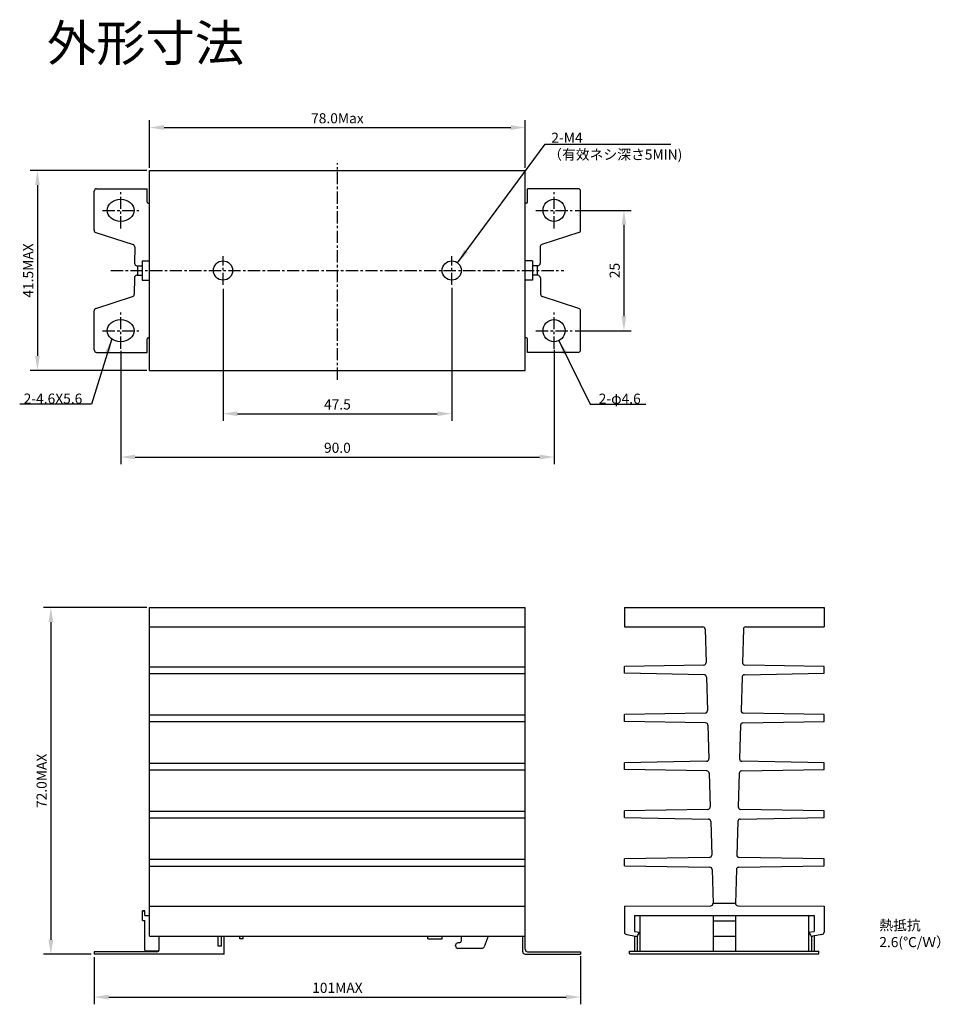
# Model space of a CAD drawing. Units: millimetres. Extents: x 356 to 548, y 131 to 336.
import ezdxf

# ---------------------------------------------------------------- set-up
doc = ezdxf.new("R2010")
doc.units = ezdxf.units.MM
doc.linetypes.add('CENTER', pattern=[50.8, 31.75, -6.35, 6.35, -6.35])
doc.layers.add('外形', color=7, linetype='Continuous')
doc.layers.add('寸法', color=7, linetype='Continuous')
doc.dimstyles.new('ISO-25', dxfattribs={"dimscale": 3, "dimtxt": 0.7, "dimasz": 1, "dimexe": 0.5, "dimexo": 0.2, "dimgap": 0.2, "dimtad": 1, "dimzin": 9, "dimdsep": 46, "dimtxsty": 'Standard', "dimcen": 2.5, "dimadec": 1, "dimazin": 1, "dimtfac": 1, "dimtmove": 0, "dimatfit": 3, "dimfxl": 1, "dimarcsym": 0})

# ---------------------------------------------------------------- blocks, each defined once
blk = doc.blocks.new('*D0')
at = {"layer": 'Defpoints', "color": 0}
for p in [(446.06, 280.39), (398.56, 280.19), (446.06, 253.64)]:
    blk.add_point(p, dxfattribs=at)
at = {"layer": '寸法', "color": 0, "lineweight": -2}
for p, q in [((398.56, 279.59), (398.56, 252.14)), ((446.06, 279.79), (446.06, 252.14)), ((401.56, 253.64), (443.06, 253.64))]:
    blk.add_line(p, q, dxfattribs=at)
at = {"layer": '寸法', "color": 0}
for points in [[(401.56, 254.14), (401.56, 253.14), (398.56, 253.64)], [(443.06, 254.14), (443.06, 253.14), (446.06, 253.64)]]:
    blk.add_solid(points, dxfattribs=at)
at = {"layer": '寸法', "color": 0, "insert": (422.31, 255.29), "char_height": 2.1, "attachment_point": 5}
blk.add_mtext('47.5', dxfattribs=at)
blk = doc.blocks.new('*D1')
at = {"layer": 'Defpoints', "color": 0}
for p in [(377.31, 267.33), (467.31, 267.53), (467.31, 244.64)]:
    blk.add_point(p, dxfattribs=at)
at = {"layer": '寸法', "color": 0, "lineweight": -2}
for p, q in [((377.31, 266.73), (377.31, 243.14)), ((467.31, 266.93), (467.31, 243.14)), ((380.31, 244.64), (464.31, 244.64))]:
    blk.add_line(p, q, dxfattribs=at)
at = {"layer": '寸法', "color": 0}
for points in [[(380.31, 245.14), (380.31, 244.14), (377.31, 244.64)], [(464.31, 245.14), (464.31, 244.14), (467.31, 244.64)]]:
    blk.add_solid(points, dxfattribs=at)
at = {"layer": '寸法', "color": 0, "insert": (422.31, 246.29), "char_height": 2.1, "attachment_point": 5}
blk.add_mtext('90.0', dxfattribs=at)
blk = doc.blocks.new('*D2')
at = {"layer": 'Defpoints', "color": 0}
for p in [(461.31, 313.1), (383.31, 304.14), (461.31, 304.14)]:
    blk.add_point(p, dxfattribs=at)
at = {"layer": '寸法', "color": 0, "lineweight": -2}
for p, q in [((383.31, 304.74), (383.31, 314.6)), ((386.31, 313.1), (458.31, 313.1)), ((461.31, 304.74), (461.31, 314.6))]:
    blk.add_line(p, q, dxfattribs=at)
at = {"layer": '寸法', "color": 0}
for points in [[(386.31, 313.6), (386.31, 312.6), (383.31, 313.1)], [(458.31, 313.6), (458.31, 312.6), (461.31, 313.1)]]:
    blk.add_solid(points, dxfattribs=at)
at = {"layer": '寸法', "color": 0, "insert": (422.31, 314.75), "char_height": 2.1, "attachment_point": 5}
blk.add_mtext('78.0Max', dxfattribs=at)
blk = doc.blocks.new('*D3')
at = {"layer": 'Defpoints', "color": 0}
for p in [(383.31, 304.14), (360.02, 262.64), (383.31, 262.64)]:
    blk.add_point(p, dxfattribs=at)
at = {"layer": '寸法', "color": 0, "lineweight": -2}
for p, q in [((382.71, 304.14), (358.52, 304.14)), ((360.02, 301.14), (360.02, 265.64)), ((382.71, 262.64), (358.52, 262.64))]:
    blk.add_line(p, q, dxfattribs=at)
at = {"layer": '寸法', "color": 0}
for points in [[(359.52, 301.14), (360.52, 301.14), (360.02, 304.14)], [(359.52, 265.64), (360.52, 265.64), (360.02, 262.64)]]:
    blk.add_solid(points, dxfattribs=at)
at = {"layer": '寸法', "color": 0, "insert": (358.37, 283.39), "char_height": 2.1, "attachment_point": 5, "rotation": 90}
blk.add_mtext('41.5MAX', dxfattribs=at)
blk = doc.blocks.new('*D4')
at = {"layer": 'Defpoints', "color": 0}
for p in [(471.07, 295.89), (471.07, 270.89), (481.81, 270.89)]:
    blk.add_point(p, dxfattribs=at)
at = {"layer": '寸法', "color": 0, "lineweight": -2}
for p, q in [((471.67, 295.89), (483.31, 295.89)), ((481.81, 292.89), (481.81, 273.89)), ((471.67, 270.89), (483.31, 270.89))]:
    blk.add_line(p, q, dxfattribs=at)
at = {"layer": '寸法', "color": 0}
for points in [[(481.31, 292.89), (482.31, 292.89), (481.81, 295.89)], [(481.31, 273.89), (482.31, 273.89), (481.81, 270.89)]]:
    blk.add_solid(points, dxfattribs=at)
at = {"layer": '寸法', "color": 0, "insert": (480.16, 283.39), "char_height": 2.1, "attachment_point": 5, "rotation": 90}
blk.add_mtext('25', dxfattribs=at)
blk = doc.blocks.new('*D8')
at = {"layer": 'Defpoints', "color": 0}
for p in [(383.31, 213.36), (362.81, 141.36), (371.81, 141.36)]:
    blk.add_point(p, dxfattribs=at)
at = {"layer": '寸法', "color": 0, "lineweight": -2}
for p, q in [((382.71, 213.36), (361.31, 213.36)), ((362.81, 210.36), (362.81, 144.36)), ((371.21, 141.36), (361.31, 141.36))]:
    blk.add_line(p, q, dxfattribs=at)
at = {"layer": '寸法', "color": 0}
for points in [[(362.31, 210.36), (363.31, 210.36), (362.81, 213.36)], [(362.31, 144.36), (363.31, 144.36), (362.81, 141.36)]]:
    blk.add_solid(points, dxfattribs=at)
at = {"layer": '寸法', "color": 0, "insert": (361.16, 177.36), "char_height": 2.1, "attachment_point": 5, "rotation": 90}
blk.add_mtext('72.0MAX', dxfattribs=at)
blk = doc.blocks.new('*D9')
at = {"layer": 'Defpoints', "color": 0}
for p in [(371.81, 141.36), (472.81, 141.56), (472.81, 132.44)]:
    blk.add_point(p, dxfattribs=at)
at = {"layer": '寸法', "color": 0, "lineweight": -2}
for p, q in [((371.81, 140.76), (371.81, 130.94)), ((472.81, 140.96), (472.81, 130.94)), ((374.81, 132.44), (469.81, 132.44))]:
    blk.add_line(p, q, dxfattribs=at)
at = {"layer": '寸法', "color": 0}
for points in [[(374.81, 132.94), (374.81, 131.94), (371.81, 132.44)], [(469.81, 132.94), (469.81, 131.94), (472.81, 132.44)]]:
    blk.add_solid(points, dxfattribs=at)
at = {"layer": '寸法', "color": 0, "insert": (422.31, 134.09), "char_height": 2.1, "attachment_point": 5}
blk.add_mtext('101MAX', dxfattribs=at)

msp = doc.modelspace()

# ---------------------------------------------------------------- linework, layer by layer
at = {"layer": '外形', "color": 1, "linetype": 'CENTER', "ltscale": 0.08}
for p, q in [((422.305, 260.683), (422.305, 305.717)), ((377.305, 292.131), (377.305, 299.656)), ((467.305, 292.131), (467.305, 299.656)), ((373.543, 295.894), (381.068, 295.894)), ((463.543, 295.894), (471.068, 295.894)), ((398.555, 280.394), (398.555, 286.394)), ((446.055, 280.394), (446.055, 286.394)), ((375.287, 283.394), (469.323, 283.394)), ((377.305, 267.131), (377.305, 274.656)), ((467.305, 267.131), (467.305, 274.656)), ((373.543, 270.894), (381.068, 270.894)), ((463.543, 270.894), (471.068, 270.894))]:
    msp.add_line(p, q, dxfattribs=at)
at = {"layer": '外形'}
for p, q in [((383.305, 262.644), (383.305, 304.144)), ((383.305, 304.144), (461.305, 304.144)), ((461.305, 262.644), (461.305, 304.144)), ((371.805, 291.758), (371.805, 299.894)), ((372.305, 300.394), (382.811, 300.394)), ((382.811, 297.594), (382.811, 300.394)), ((461.799, 297.594), (461.799, 300.394)), ((472.305, 300.394), (461.799, 300.394)), ((472.805, 291.758), (472.805, 299.894)), ((383.011, 297.394), (383.305, 297.394)), ((461.599, 297.394), (461.305, 297.394)), ((372.152, 291.282), (379.866, 288.802)), ((472.458, 291.282), (464.744, 288.802)), ((380.213, 288.321), (380.18, 284.898)), ((464.397, 288.321), (464.43, 284.898)), ((380.68, 284.394), (381.791, 284.394)), ((380.791, 284.394), (380.791, 282.394)), ((381.791, 285.394), (381.791, 281.394)), ((381.791, 285.394), (383.305, 285.394)), ((462.82, 285.394), (461.305, 285.394)), ((462.82, 285.394), (462.82, 281.394)), ((463.93, 284.394), (462.82, 284.394)), ((463.82, 284.394), (463.82, 282.394)), ((380.651, 282.394), (381.791, 282.394)), ((380.151, 281.898), (380.118, 278.457)), ((381.791, 281.394), (383.305, 281.394)), ((462.82, 281.394), (461.305, 281.394)), ((464.459, 281.898), (464.493, 278.457)), ((372.151, 275.506), (379.773, 277.986)), ((472.46, 275.506), (464.838, 277.986)), ((371.805, 266.894), (371.805, 275.03)), ((472.805, 266.894), (472.805, 275.03)), ((382.811, 266.394), (382.811, 269.193)), ((383.011, 269.393), (383.305, 269.393)), ((461.599, 269.393), (461.305, 269.393)), ((461.799, 266.394), (461.799, 269.193)), ((372.305, 266.394), (382.811, 266.394)), ((472.305, 266.394), (461.799, 266.394)), ((383.305, 262.644), (461.305, 262.644)), ((383.305, 145.061), (383.305, 213.361)), ((383.305, 213.361), (461.305, 213.361)), ((383.305, 213.361), (461.305, 213.361)), ((461.305, 142.361), (461.305, 213.361)), ((481.898, 213.361), (523.398, 213.361)), ((481.898, 213.361), (523.398, 213.361)), ((383.305, 209.361), (461.305, 209.361)), ((481.898, 209.361), (498.169, 209.361)), ((498.669, 208.876), (498.871, 201.937)), ((506.623, 208.876), (506.421, 201.943)), ((507.123, 209.361), (523.398, 209.361)), ((383.305, 201.061), (461.305, 201.061)), ((498.386, 201.422), (481.898, 201.129)), ((523.398, 201.129), (506.906, 201.429)), ((383.305, 199.661), (461.305, 199.661)), ((498.474, 199.419), (481.898, 199.729)), ((498.958, 198.934), (499.162, 191.948)), ((506.334, 198.934), (506.13, 191.948)), ((506.818, 199.419), (523.398, 199.729)), ((383.305, 191.061), (461.305, 191.061)), ((498.677, 191.434), (481.898, 191.129)), ((523.398, 191.129), (506.615, 191.434)), ((383.305, 189.661), (461.305, 189.661)), ((498.765, 189.419), (481.898, 189.729)), ((499.25, 188.934), (499.454, 181.949)), ((506.042, 188.934), (505.838, 181.949)), ((506.527, 189.419), (523.398, 189.729)), ((383.305, 181.061), (461.305, 181.061)), ((498.969, 181.435), (481.898, 181.129)), ((523.398, 181.129), (506.323, 181.435)), ((383.305, 179.661), (461.305, 179.661)), ((499.057, 179.415), (481.898, 179.729)), ((499.542, 178.929), (499.746, 171.954)), ((505.75, 178.929), (505.546, 171.954)), ((506.235, 179.415), (523.398, 179.729)), ((383.305, 171.061), (461.305, 171.061)), ((499.26, 171.44), (481.898, 171.129)), ((523.398, 171.129), (506.032, 171.44)), ((383.305, 169.661), (461.305, 169.661)), ((481.898, 169.729), (499.348, 169.419)), ((499.834, 168.933), (500.037, 161.95)), ((505.459, 168.933), (505.256, 161.95)), ((505.945, 169.419), (523.398, 169.729)), ((383.305, 161.061), (461.305, 161.061)), ((383.305, 159.661), (461.305, 159.661)), ((499.551, 161.435), (481.898, 161.129)), ((481.898, 159.729), (499.639, 159.423)), ((505.653, 159.423), (523.398, 159.729)), ((523.398, 161.129), (505.742, 161.435)), ((500.125, 158.938), (500.331, 151.882)), ((505.167, 158.938), (504.961, 151.882)), ((481.898, 151.361), (499.832, 151.404)), ((500.329, 151.95), (500.329, 151.907)), ((500.331, 151.925), (500.331, 151.882)), ((504.963, 151.95), (504.963, 151.907)), ((504.963, 151.95), (504.963, 151.907)), ((505.463, 151.429), (523.398, 151.361)), ((381.805, 150.361), (382.305, 150.361)), ((382.305, 150.361), (381.805, 150.361)), ((381.805, 148.361), (381.805, 150.361)), ((382.305, 149.361), (382.305, 150.361)), ((382.305, 149.361), (383.305, 149.361)), ((383.305, 151.361), (461.305, 151.361)), ((483.99, 149.361), (521.302, 149.361)), ((500.329, 149.361), (500.329, 141.985)), ((504.963, 149.361), (504.963, 141.985)), ((381.805, 148.361), (382.305, 148.361)), ((382.305, 142.161), (382.305, 148.361)), ((500.329, 148.3), (504.963, 148.3)), ((483.99, 146.092), (485.129, 145.942)), ((520.163, 145.942), (521.302, 146.092)), ((383.305, 145.061), (461.305, 145.061)), ((385.305, 142.361), (385.305, 145.061)), ((402.718, 144.529), (402.063, 144.529)), ((441.068, 144.529), (444.068, 144.529)), ((447.568, 143.707), (447.351, 143.707)), ((460.805, 141.861), (460.805, 145.061)), ((500.329, 145.061), (504.963, 145.061)), ((384.805, 141.861), (371.805, 141.861)), ((371.805, 141.861), (371.805, 141.361)), ((398.78, 141.361), (371.805, 141.361)), ((385.105, 141.961), (382.505, 141.961)), ((398.218, 143.029), (397.563, 143.029)), ((452.309, 142.561), (447.351, 142.561)), ((461.305, 141.361), (472.805, 141.361)), ((461.805, 141.861), (472.805, 141.861)), ((472.805, 141.861), (472.805, 141.361))]:
    msp.add_line(p, q, dxfattribs=at)
for centre, radius in [((467.305, 295.894), 2.3), ((398.555, 283.394), 2), ((446.055, 283.394), 2), ((467.305, 270.894), 2.3)]:
    msp.add_circle(centre, radius, dxfattribs=at)
for centre, radius, start, end in [((372.305, 299.894), 0.5, 90, 180), ((472.305, 299.894), 0.5, 0, 90), ((383.011, 297.594), 0.2, 180, 270), ((461.599, 297.594), 0.2, 270, 0), ((372.305, 291.758), 0.5, 180, 252.1802), ((472.305, 291.758), 0.5, 287.8198, 0), ((379.713, 288.326), 0.5, 359.44617, 72.1802), ((464.897, 288.326), 0.5, 107.8198, 180.55383), ((464.897, 288.326), 0.5, 107.8198, 180.55383), ((464.897, 288.326), 0.5, 107.8198, 180.55383), ((380.68, 284.894), 0.5, 179.44617, 270), ((463.93, 284.894), 0.5, 270, 0.55383), ((380.651, 281.894), 0.5, 90, 179.44617), ((463.959, 281.894), 0.5, 0.55383, 90), ((379.618, 278.462), 0.5, 288.02526, 359.44617), ((464.993, 278.462), 0.5, 180.55383, 251.97474), ((372.305, 275.03), 0.5, 108.02526, 180), ((472.305, 275.03), 0.5, 0, 71.97474), ((383.011, 269.193), 0.2, 90, 180), ((461.599, 269.193), 0.2, 0, 90), ((372.305, 266.894), 0.5, 180, 270), ((472.305, 266.894), 0.5, 270, 360), ((498.169, 208.861), 0.5, 1.67075, 90), ((507.123, 208.861), 0.5, 90, 178.3305), ((498.371, 201.922), 0.5, 271.68425, 1.67075), ((506.921, 201.929), 0.5, 178.3305, 268.27768), ((498.459, 198.919), 0.5, 1.6695, 88.24063), ((506.833, 198.919), 0.5, 91.75863, 178.3305), ((498.662, 191.933), 0.5, 271.69915, 1.6695), ((506.63, 191.933), 0.5, 178.3305, 268.30155), ((498.751, 188.919), 0.5, 1.67075, 88.2905), ((506.542, 188.919), 0.5, 91.7088, 178.32925), ((498.954, 181.935), 0.5, 271.66012, 1.67075), ((506.338, 181.935), 0.5, 178.32925, 268.34054), ((499.042, 178.915), 0.5, 1.67075, 88.31188), ((506.25, 178.915), 0.5, 91.68744, 178.32925), ((499.246, 171.94), 0.5, 271.64183, 1.67075), ((506.046, 171.94), 0.5, 178.32925, 268.35882), ((499.334, 168.919), 0.5, 1.67075, 88.37799), ((505.959, 168.919), 0.5, 91.62138, 178.3305), ((499.538, 161.935), 0.5, 271.57572, 1.67075), ((505.755, 161.935), 0.5, 178.3305, 268.42488), ((499.625, 158.923), 0.5, 1.67075, 88.44258), ((505.667, 158.923), 0.5, 91.55683, 178.32925), ((382.505, 142.161), 0.2, 180, 270), ((384.805, 142.361), 0.5, 270, 0), ((461.305, 141.861), 0.5, 180, 270), ((461.805, 142.361), 0.5, 180, 270)]:
    msp.add_arc(centre, radius, start, end, dxfattribs=at)
for centre in [(377.305, 295.894), (377.305, 270.894)]:
    msp.add_ellipse(centre, major_axis=(2.8, 0), ratio=0.8214286, dxfattribs=at)
at = {"layer": '寸法'}
for p, q in [((463.959, 282.394), (462.82, 282.394)), ((481.898, 213.361), (481.898, 209.361)), ((523.398, 213.361), (523.398, 209.361)), ((506.623, 208.876), (506.422, 201.95)), ((481.898, 199.729), (481.898, 201.129)), ((523.398, 199.729), (523.398, 201.129)), ((481.898, 189.729), (481.898, 191.129)), ((523.398, 189.729), (523.398, 191.129)), ((481.898, 179.729), (481.898, 181.129)), ((523.398, 179.729), (523.398, 181.129)), ((481.898, 169.729), (481.898, 171.129)), ((523.398, 169.729), (523.398, 171.129)), ((481.898, 159.729), (481.898, 161.129)), ((523.398, 159.729), (523.398, 161.129)), ((500.331, 151.925), (504.963, 151.95)), ((481.898, 151.361), (481.898, 145.942)), ((483.99, 149.361), (483.99, 146.092)), ((485.129, 149.361), (485.129, 141.985)), ((520.163, 149.361), (520.163, 141.985)), ((521.302, 149.361), (521.302, 146.092)), ((523.394, 151.361), (523.394, 145.942)), ((482.398, 145.442), (484.238, 145.061)), ((484.73, 145.294), (485.129, 145.942)), ((520.163, 145.942), (520.562, 145.294)), ((522.894, 145.442), (521.054, 145.061)), ((397.563, 143.029), (397.563, 145.061)), ((398.218, 143.029), (398.218, 145.061)), ((398.78, 141.361), (398.78, 145.061)), ((402.063, 144.529), (402.063, 145.061)), ((402.718, 144.529), (402.718, 145.061)), ((441.068, 144.529), (441.068, 145.061)), ((444.068, 144.529), (444.068, 145.061)), ((446.851, 143.061), (446.851, 143.207)), ((448.068, 144.207), (448.068, 145.061)), ((453.611, 145.061), (452.776, 142.882)), ((483.99, 145.094), (483.99, 141.985)), ((484.559, 145.127), (484.559, 141.985)), ((520.733, 145.127), (520.733, 141.985)), ((521.302, 145.094), (521.302, 141.985)), ((371.805, 141.861), (371.805, 141.361)), ((472.805, 141.861), (472.805, 141.361)), ((482.996, 141.985), (522.296, 141.985)), ((482.996, 141.429), (482.996, 141.985)), ((482.996, 141.429), (522.296, 141.429)), ((522.296, 141.429), (522.296, 141.985))]:
    msp.add_line(p, q, dxfattribs=at)
for centre, start, end in [((499.832, 151.904), 270, 2.44724), ((505.463, 151.929), 177.55276, 270), ((482.398, 145.942), 180, 270), ((484.304, 145.557), 262.36711, 328.33199), ((520.988, 145.557), 211.66801, 277.63289), ((522.894, 145.942), 270, 0), ((447.351, 143.207), 90, 180), ((447.568, 144.207), 270, 0), ((447.351, 143.061), 180, 270), ((452.309, 143.061), 270, 339.03527)]:
    msp.add_arc(centre, 0.5, start, end, dxfattribs=at)

# ---------------------------------------------------------------- texts
at = {"layer": '外形'}
for s, insert, char_height, width, attachment_point in [('{\\fMS UI Gothic|b0|i0|c128|p17;外形寸法}', (382.448, 330.651), 7.5, 54.07538, 5), ('{\\fMS UI Gothic|b0|i0|c128|p17;熱抵抗\\P2.6(℃/Ｗ）}', (534.834, 145.615), 2.1, 21.47819, 4)]:
    msp.add_mtext(s, dxfattribs=dict(at, insert=insert, char_height=char_height, width=width, attachment_point=attachment_point))
at = {"layer": '寸法', "color": 5, "char_height": 2.1}
for s, insert, attachment_point in [('{\\fMS UI Gothic|b0|i0|c128|p17; 2-M4 \\P（有效ネシ深さ5MIN)\u3000\u3000\u3000\u3000\u3000\u3000\u3000       }', (466.088, 309.239), 4), ('{\\fMS UI Gothic|b0|i0|c128|p17;2-4.6X5.6}', (363.249, 255.729), 8), ('{\\fMS UI Gothic|b0|i0|c128|p17;2-φ4.6}', (480.936, 255.717), 8)]:
    msp.add_mtext(s, dxfattribs=dict(at, insert=insert, attachment_point=attachment_point))

# ---------------------------------------------------------------- dimensions: what is measured, and where the dimension line sits
at = {"layer": '寸法', "color": 5}
for base, p1, p2, text, picture, middle in [((461.305, 313.103), (383.305, 304.144), (461.305, 304.144), '<>Max', '*D2', (422.305, 314.753)), ((472.805, 132.438), (371.805, 141.361), (472.805, 141.561), '101MAX', '*D9', (422.305, 134.088))]:
    dim = msp.add_linear_dim(base=base, p1=p1, p2=p2, text=text, dimstyle='ISO-25', override={"dimpost": '.0'}, dxfattribs=at)
    dim.commit()
    dim.dimension.update_dxf_attribs({"geometry": picture, "text_midpoint": middle})
dim = msp.add_linear_dim(base=(360.02, 262.644), p1=(383.305, 304.144), p2=(383.305, 262.644), angle=90, text='<>MAX', dimstyle='ISO-25', dxfattribs=at)
dim.commit()
dim.dimension.update_dxf_attribs({"geometry": '*D3', "text_midpoint": (358.37, 283.394)})
dim = msp.add_linear_dim(base=(481.805, 270.894), p1=(471.068, 295.894), p2=(471.068, 270.894), angle=90, dimstyle='ISO-25', dxfattribs=at)
dim.commit()
dim.dimension.update_dxf_attribs({"geometry": '*D4', "text_midpoint": (480.155, 283.394)})
dim = msp.add_linear_dim(base=(446.055, 253.644), p1=(398.555, 280.194), p2=(446.055, 280.394), dimstyle='ISO-25', dxfattribs=at)
dim.commit()
dim.dimension.update_dxf_attribs({"geometry": '*D0', "text_midpoint": (422.305, 255.294)})
dim = msp.add_linear_dim(base=(467.305, 244.644), p1=(377.305, 267.331), p2=(467.305, 267.531), text='<>.0', dimstyle='ISO-25', dxfattribs=at)
dim.commit()
dim.dimension.update_dxf_attribs({"geometry": '*D1', "text_midpoint": (422.305, 246.294)})
dim = msp.add_linear_dim(base=(362.805, 141.361), p1=(383.305, 213.361), p2=(371.805, 141.361), angle=90, text='<>MAX', dimstyle='ISO-25', override={"dimpost": '.0'}, dxfattribs=at)
dim.commit()
dim.dimension.update_dxf_attribs({"geometry": '*D8', "text_midpoint": (361.155, 177.361)})

# ---------------------------------------------------------------- leaders
for points in [[(447.245, 285.002), (465.462, 309.632), (491.574, 309.632)], [(375.445, 269.175), (371.224, 255.638), (356.335, 255.638)], [(468.318, 268.828), (474.79, 255.626), (486.349, 255.626)]]:
    msp.add_leader(points, dimstyle='ISO-25', override={"dimgap": 0.2, "dimtad": 0}, dxfattribs=at)

doc.saveas('drawing.dxf')
